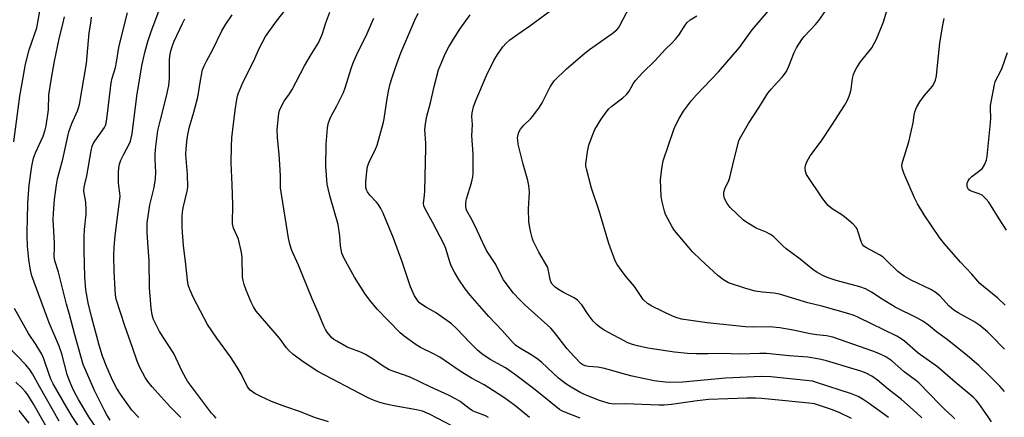
# Model space of a CAD drawing. Units: inches. Extents: x 1309765 to 1315766, y 553447 to 557447.
# Drawn here: x 1311257 to 1311590, y 553708 to 553843 of the extents above; entities that cross this region are included whole.
import ezdxf

# ---------------------------------------------------------------- set-up
doc = ezdxf.new("R2010")
doc.units = ezdxf.units.IN
doc.header["$MEASUREMENT"] = 0
doc.layers.add('Undefined', color=1, linetype='Continuous')

msp = doc.modelspace()

# ---------------------------------------------------------------- linework, layer by layer
at = {"layer": 'Undefined'}
for points, elevation in [([(1311311.6, 553708.18), (1311308, 553711.8), (1311301.89, 553718.61), (1311300.46, 553720.39), (1311299.48, 553721.76), (1311297.73, 553725.16), (1311296.78, 553727.31), (1311295.22, 553731.98), (1311292.62, 553739.24), (1311289.74, 553748.3), (1311289.46, 553749.73), (1311289.31, 553751.46), (1311288.97, 553757.83), (1311288.86, 553763.05), (1311288.99, 553765.94), (1311289.36, 553769.78), (1311289.77, 553773.5), (1311291.03, 553783.08), (1311290.98, 553784.28), (1311290.57, 553786.76), (1311290.48, 553787.91), (1311290.45, 553791.14), (1311290.6, 553792.79), (1311290.85, 553794.1), (1311291.28, 553795.4), (1311292.17, 553797.23), (1311294.23, 553801.05), (1311294.54, 553801.82), (1311294.81, 553802.83), (1311295.06, 553804.32), (1311296.64, 553817.16), (1311298.41, 553827.36), (1311299.41, 553831.89), (1311300.43, 553835.67), (1311301.5, 553839.07), (1311306.56, 553852.42)], 378), ([(1311406.18, 553703.92), (1311395.71, 553709.29), (1311393.42, 553710.3), (1311391.37, 553710.83), (1311383.14, 553712.29), (1311380.61, 553712.82), (1311378.93, 553713.26), (1311376.47, 553714.2), (1311374.37, 553715.2), (1311357.97, 553723.78), (1311353.01, 553727.05), (1311349.54, 553729.72), (1311348.25, 553730.83), (1311347.39, 553731.81), (1311344.94, 553735.05), (1311337.13, 553744.28), (1311336.23, 553745.73), (1311335.44, 553747.29), (1311333.65, 553751.38), (1311333, 553753.3), (1311332.66, 553754.66), (1311332.5, 553755.8), (1311332.3, 553762.43), (1311332.09, 553764.12), (1311331.07, 553768.61), (1311330.66, 553769.7), (1311329.39, 553772.4), (1311329.08, 553773.87), (1311329.16, 553780.36), (1311328.96, 553787.11), (1311328.59, 553794.47), (1311328.68, 553800.04), (1311328.89, 553802.99), (1311329.99, 553812.41), (1311330.5, 553815.95), (1311330.74, 553817.12), (1311331.01, 553817.94), (1311332.69, 553822), (1311336.15, 553828.89), (1311338.25, 553833.52), (1311340.22, 553837.35), (1311343.94, 553842.5), (1311352.13, 553852.98)], 384), ([(1311551.18, 553708.19), (1311544.23, 553713.2), (1311542.54, 553714.35), (1311540.84, 553715.35), (1311538.62, 553716.23), (1311526.73, 553720.12), (1311525.42, 553720.47), (1311511.34, 553721.98), (1311508.12, 553722.13), (1311495.93, 553721.5), (1311481.48, 553720.23), (1311477.32, 553720.11), (1311475.55, 553720.14), (1311471.81, 553720.61), (1311464.41, 553722.18), (1311462.21, 553722.74), (1311456.19, 553724.51), (1311454.53, 553724.9), (1311452.62, 553725.24), (1311449.55, 553725.52), (1311448.49, 553725.73), (1311447.72, 553726.07), (1311447.01, 553726.56), (1311444.74, 553728.87), (1311442.38, 553731.52), (1311438.12, 553736.98), (1311436.83, 553738.44), (1311428.05, 553746.4), (1311426.21, 553748.22), (1311424.22, 553750.4), (1311422.72, 553752.22), (1311420.82, 553754.86), (1311420.25, 553755.89), (1311418.18, 553760.12), (1311415.1, 553764.77), (1311413.78, 553767.44), (1311411.94, 553771.61), (1311410.06, 553775.32), (1311408.44, 553778.23), (1311408.17, 553778.94), (1311408.03, 553779.68), (1311408.05, 553781.01), (1311408.26, 553782.37), (1311409.93, 553787.79), (1311410.42, 553789.79), (1311410.59, 553790.95), (1311410.56, 553797.53), (1311410.14, 553803.71), (1311410.29, 553807.5), (1311410.07, 553810.2), (1311410.15, 553811.45), (1311410.63, 553813.48), (1311411.41, 553815.67), (1311415.01, 553824.14), (1311417.58, 553829.21), (1311418.77, 553831.23), (1311420.6, 553833.83), (1311421.71, 553835.05), (1311422.91, 553836.19), (1311424.53, 553837.4), (1311429.67, 553840.98), (1311438.66, 553847.51)], 394), ([(1311562.38, 553708.06), (1311560.47, 553709.94), (1311555.58, 553714.31), (1311551.04, 553717.76), (1311547.38, 553720.89), (1311545.48, 553722.19), (1311543.53, 553723.24), (1311541.75, 553723.96), (1311530.13, 553727.37), (1311527.83, 553727.96), (1311523.8, 553728.66), (1311517.53, 553729.11), (1311509.89, 553729.88), (1311507.64, 553729.89), (1311500.96, 553729.72), (1311494.79, 553729.93), (1311490.06, 553729.73), (1311485.98, 553729.76), (1311483.07, 553729.87), (1311478.7, 553730.35), (1311469.65, 553731.75), (1311466.21, 553732.46), (1311464.53, 553732.9), (1311462.95, 553733.52), (1311461.65, 553734.15), (1311454.91, 553737.85), (1311453.43, 553738.78), (1311452.14, 553739.83), (1311451.19, 553740.87), (1311449.49, 553743.13), (1311447.35, 553746.39), (1311445.88, 553748.02), (1311444.75, 553748.82), (1311441.14, 553750.59), (1311439.46, 553751.54), (1311438.34, 553752.38), (1311437.34, 553753.44), (1311436.89, 553754.16), (1311436.61, 553754.93), (1311436.1, 553757.94), (1311435.79, 553759.01), (1311432.76, 553764.2), (1311430.86, 553768.04), (1311430.5, 553769.15), (1311430.11, 553770.87), (1311429.63, 553773.17), (1311429.43, 553774.61), (1311429.28, 553778.96), (1311429.57, 553784.63), (1311429.44, 553786.83), (1311429.08, 553788.49), (1311427.45, 553794.07), (1311425.82, 553800.8), (1311425.62, 553802.16), (1311425.58, 553802.97), (1311425.74, 553804.13), (1311426.01, 553804.95), (1311426.62, 553805.94), (1311427.74, 553807.31), (1311429.96, 553809.46), (1311430.73, 553810.3), (1311432.97, 553813.37), (1311433.88, 553814.85), (1311436.62, 553820.3), (1311437.23, 553821.32), (1311438, 553822.32), (1311442.11, 553826.34), (1311448.29, 553831.64), (1311449.95, 553832.91), (1311457.59, 553838.33), (1311459.16, 553839.61), (1311459.72, 553840.33), (1311460.18, 553841.07), (1311463.63, 553847.49)], 396), ([(1311586.03, 553706.73), (1311584.93, 553708.41), (1311581.69, 553712.93), (1311580.79, 553714.05), (1311579.82, 553715.06), (1311573.73, 553720.18), (1311567.74, 553725.37), (1311561.22, 553729.99), (1311556.6, 553734.11), (1311555.44, 553734.89), (1311553.97, 553735.74), (1311541.04, 553742.08), (1311539.51, 553742.74), (1311537.43, 553743.49), (1311528.62, 553745.9), (1311523.81, 553747.06), (1311514.19, 553750.02), (1311512.31, 553750.38), (1311508.51, 553750.71), (1311506.04, 553751.08), (1311502.5, 553752.07), (1311496.99, 553753.89), (1311495.24, 553754.9), (1311493.37, 553756.33), (1311487.57, 553761.69), (1311484.82, 553764.4), (1311483.64, 553765.72), (1311478.75, 553771.64), (1311477.95, 553772.88), (1311476.34, 553775.72), (1311475.69, 553777.05), (1311475.31, 553778.17), (1311474.48, 553781.35), (1311474.21, 553783.12), (1311473.98, 553788.78), (1311474.43, 553792.58), (1311474.86, 553795.19), (1311478.48, 553805.86), (1311479.05, 553807.21), (1311480.27, 553809.51), (1311481.76, 553812.05), (1311484.49, 553815.69), (1311486.2, 553817.59), (1311493.61, 553825.35), (1311500.72, 553833.58), (1311505.02, 553839.55), (1311512.46, 553848.34)], 400), ([(1311590.39, 553717.05), (1311588.82, 553718.79), (1311585.11, 553722.54), (1311581.68, 553725.85), (1311577.87, 553729.1), (1311570.98, 553734.6), (1311567.39, 553737.25), (1311564.68, 553739.51), (1311562.72, 553740.88), (1311560.96, 553741.87), (1311553.45, 553745.55), (1311549.02, 553748.3), (1311545.35, 553750.71), (1311543.3, 553751.77), (1311541.4, 553752.5), (1311533.48, 553754.66), (1311531.1, 553755.39), (1311529.55, 553756.02), (1311526.97, 553757.4), (1311525.53, 553758.37), (1311521.25, 553761.83), (1311518.14, 553764.08), (1311516.5, 553765.37), (1311515.39, 553766.34), (1311513.04, 553768.77), (1311512.19, 553769.51), (1311510.99, 553770.3), (1311509.72, 553771), (1311506.33, 553772.38), (1311503.17, 553774.26), (1311502.08, 553775.13), (1311497.56, 553779.39), (1311496.58, 553780.74), (1311495.65, 553782.45), (1311495.39, 553783.51), (1311495.41, 553784.63), (1311495.69, 553785.71), (1311497.04, 553788.53), (1311497.43, 553789.6), (1311498.86, 553795.81), (1311500.1, 553800.67), (1311500.52, 553802.08), (1311501.12, 553803.39), (1311503.72, 553807.89), (1311507.41, 553813.36), (1311510.34, 553818.09), (1311511.4, 553819.46), (1311513.62, 553821.81), (1311515.17, 553823.59), (1311516.61, 553825.45), (1311517.44, 553827.26), (1311519.19, 553831.92), (1311520.05, 553833.49), (1311521.75, 553836.29), (1311522.68, 553837.49), (1311526.42, 553841.41), (1311527.53, 553842.77), (1311532.3, 553849.6)], 402), ([(1311361.57, 553706.76), (1311356.81, 553708.26), (1311352.11, 553710.14), (1311346.84, 553711.91), (1311342.22, 553713.6), (1311338.44, 553715.38), (1311336.68, 553716.38), (1311335.07, 553717.52), (1311334.12, 553718.63), (1311331.99, 553723), (1311330.65, 553725.29), (1311328.34, 553728.78), (1311323.8, 553735.06), (1311320.63, 553739.76), (1311315.83, 553748.77), (1311314.62, 553751.63), (1311314.11, 553753.2), (1311313.86, 553754.73), (1311313.31, 553760.08), (1311312.53, 553766.5), (1311312.11, 553770.94), (1311312.03, 553772.69), (1311312.05, 553776.42), (1311312.14, 553777.84), (1311312.42, 553779.27), (1311313.78, 553784.88), (1311314, 553786.29), (1311313.89, 553790.6), (1311313.32, 553797.33), (1311313.4, 553799.41), (1311313.68, 553802.68), (1311313.92, 553804.14), (1311314.52, 553806.72), (1311315.99, 553811.75), (1311317.31, 553816.79), (1311318.21, 553822.43), (1311318.97, 553826.06), (1311319.49, 553827.42), (1311320.22, 553829.02), (1311322.42, 553832.98), (1311325.48, 553839.29), (1311326.87, 553841.54), (1311329.01, 553844.7)], 382), ([(1311415.74, 553708.22), (1311414.71, 553708.74), (1311411.4, 553709.96), (1311410.33, 553710.47), (1311409.24, 553711.2), (1311406.09, 553713.6), (1311404.57, 553714.53), (1311402.19, 553715.78), (1311396, 553718.55), (1311389.47, 553721.78), (1311387.32, 553722.6), (1311383.63, 553723.74), (1311382.14, 553724.39), (1311379.73, 553725.8), (1311376.72, 553727.94), (1311374.04, 553729.59), (1311372.74, 553730.18), (1311367.91, 553732.07), (1311364.34, 553734.06), (1311363.37, 553734.69), (1311362.73, 553735.23), (1311361.09, 553737.1), (1311360.54, 553738), (1311359.97, 553739.19), (1311358.21, 553743.55), (1311356.06, 553748.45), (1311351.38, 553759.83), (1311349.19, 553764.83), (1311348.49, 553767.01), (1311348.08, 553768.98), (1311345.37, 553786.05), (1311345.29, 553787.19), (1311345.31, 553790.08), (1311345.14, 553793.95), (1311344.9, 553797.33), (1311344.26, 553803.11), (1311344.2, 553805.81), (1311344.79, 553811.24), (1311345.01, 553812.3), (1311345.38, 553813.29), (1311346.6, 553815.48), (1311348.34, 553817.86), (1311349.31, 553819.35), (1311353.42, 553827.37), (1311355.35, 553830.68), (1311358.24, 553835.2), (1311359.45, 553838.05), (1311360.69, 553842.02), (1311362.03, 553845.59)], 386), ([(1311446.77, 553708.02), (1311441.61, 553710), (1311440.52, 553710.46), (1311439.72, 553710.93), (1311430.92, 553718.06), (1311424.54, 553722.94), (1311421.48, 553725.02), (1311416.27, 553727.86), (1311413.43, 553729.77), (1311412.11, 553730.92), (1311409.37, 553733.66), (1311405.06, 553738.28), (1311403.23, 553739.92), (1311401.62, 553741.12), (1311397.74, 553743.78), (1311394.73, 553745.47), (1311393.53, 553746.23), (1311392.42, 553747.09), (1311391.82, 553747.71), (1311390.68, 553749.4), (1311389.29, 553752.45), (1311386.5, 553761.01), (1311383.53, 553769), (1311380.12, 553777.43), (1311379.34, 553779), (1311378.4, 553780.52), (1311377.86, 553781.18), (1311375.52, 553783.6), (1311374.73, 553784.69), (1311374.44, 553785.38), (1311374.25, 553786.13), (1311374.17, 553788.08), (1311374.49, 553791.63), (1311374.81, 553793.29), (1311375.36, 553794.79), (1311377.45, 553799.21), (1311378, 553800.55), (1311380.23, 553808.27), (1311380.47, 553809.42), (1311381.37, 553815.59), (1311381.93, 553818.77), (1311382.47, 553821.25), (1311383.14, 553823.48), (1311384.28, 553826.87), (1311386.11, 553831.79), (1311390.82, 553842.91), (1311391.97, 553845.3)], 390), ([(1311538.64, 553707.9), (1311534.45, 553709.93), (1311531.87, 553710.89), (1311526.05, 553712.78), (1311524.13, 553713.1), (1311515.16, 553714.02), (1311508.13, 553714.6), (1311506.08, 553714.71), (1311503.19, 553714.72), (1311490.34, 553714.32), (1311486.4, 553713.89), (1311477.7, 553712.57), (1311475.18, 553712.37), (1311473.43, 553712.38), (1311462.1, 553712.84), (1311458.25, 553712.76), (1311456.6, 553713), (1311453.3, 553713.97), (1311449.03, 553715.67), (1311447.02, 553716.6), (1311443.71, 553718.44), (1311441.96, 553719.64), (1311439.46, 553721.58), (1311433.83, 553726.8), (1311432.55, 553727.86), (1311430.75, 553729.11), (1311425.95, 553731.92), (1311424.89, 553732.7), (1311424.05, 553733.49), (1311420.39, 553737.68), (1311415.89, 553742.45), (1311409.57, 553749.71), (1311407.86, 553751.79), (1311405.64, 553754.93), (1311404.17, 553757.52), (1311403.12, 553759.66), (1311402.56, 553761.28), (1311401.31, 553765.46), (1311400.74, 553766.89), (1311396.79, 553774.44), (1311394.36, 553778.66), (1311393.86, 553779.9), (1311393.78, 553780.87), (1311394.1, 553783.41), (1311394.19, 553785.06), (1311394.53, 553799.66), (1311394.5, 553801.14), (1311394.18, 553805.76), (1311394.36, 553807.77), (1311394.86, 553810.35), (1311396.12, 553814.88), (1311397.33, 553820.35), (1311398.82, 553826), (1311399.32, 553827.39), (1311400.89, 553830.95), (1311401.66, 553832.57), (1311402.36, 553833.83), (1311404.42, 553837.3), (1311406.06, 553839.81), (1311409.5, 553844.66)], 392), ([(1311573.61, 553707.75), (1311572.66, 553708.71), (1311570.31, 553710.81), (1311568.47, 553712.6), (1311561.4, 553719.9), (1311560.3, 553720.82), (1311556.48, 553723.72), (1311552.22, 553727.43), (1311551.27, 553728.13), (1311550.26, 553728.74), (1311547.85, 553729.92), (1311545.8, 553730.74), (1311532.25, 553735.42), (1311530.11, 553735.9), (1311526.85, 553736.2), (1311524.65, 553736.55), (1311518.91, 553737.83), (1311514.31, 553738.63), (1311510.73, 553738.89), (1311505.55, 553738.77), (1311502.76, 553738.91), (1311489.76, 553740.32), (1311481.1, 553741.54), (1311479.55, 553741.96), (1311478.05, 553742.53), (1311471.04, 553745.99), (1311469.55, 553746.9), (1311468.13, 553748.25), (1311467.42, 553749.17), (1311465.11, 553752.64), (1311462.55, 553755.63), (1311461.67, 553756.77), (1311459.33, 553760.07), (1311458.6, 553761.32), (1311456.46, 553767.23), (1311453.25, 553778.24), (1311450.56, 553785.95), (1311448.88, 553792.5), (1311448.73, 553793.36), (1311448.71, 553794.22), (1311449.27, 553798.24), (1311449.7, 553800.52), (1311450.77, 553803.53), (1311451.76, 553805.78), (1311453.88, 553809.3), (1311455.57, 553811.67), (1311456.47, 553812.8), (1311457.52, 553813.76), (1311461.2, 553816.54), (1311462.43, 553817.74), (1311463.31, 553818.85), (1311464.7, 553821.32), (1311465.52, 553822.48), (1311467.85, 553825), (1311472.02, 553829.07), (1311475.69, 553833.07), (1311477.67, 553834.95), (1311479.09, 553836.44), (1311480.16, 553837.81), (1311482.31, 553841.2), (1311482.98, 553842.12), (1311483.97, 553842.97), (1311486.24, 553844.31)], 398), ([(1311590.4, 553731.38), (1311585.95, 553736.04), (1311584.67, 553737.21), (1311582.03, 553739.37), (1311580.03, 553740.7), (1311574.69, 553743.66), (1311573.23, 553744.61), (1311571.71, 553745.93), (1311568.5, 553749.47), (1311566.98, 553750.72), (1311565.47, 553751.62), (1311558.87, 553754.74), (1311556.46, 553756.07), (1311554.32, 553757.64), (1311550.39, 553761.57), (1311549.29, 553762.55), (1311548.05, 553763.34), (1311543.67, 553765.73), (1311542.78, 553766.32), (1311542.34, 553766.82), (1311541.98, 553767.54), (1311540.8, 553771.35), (1311540.48, 553772.14), (1311540.19, 553772.62), (1311539.18, 553773.68), (1311536.26, 553776.23), (1311535.32, 553776.9), (1311532.09, 553778.96), (1311530.74, 553780.07), (1311528.93, 553782.29), (1311523.4, 553790.53), (1311523.01, 553791.6), (1311522.89, 553792.73), (1311523, 553793.57), (1311523.53, 553794.89), (1311524.66, 553796.94), (1311528.42, 553801.98), (1311531.99, 553807.31), (1311536.27, 553814), (1311537.15, 553815.51), (1311537.83, 553817.1), (1311538.31, 553818.45), (1311538.51, 553819.51), (1311538.91, 553823.07), (1311539.33, 553824.49), (1311539.86, 553825.86), (1311540.39, 553826.88), (1311541.66, 553828.71), (1311545.5, 553833.55), (1311547.12, 553836.49), (1311549.45, 553842.35), (1311550.62, 553846.01)], 404), ([(1311323.56, 553708.03), (1311322.73, 553708.83), (1311322, 553709.71), (1311313.89, 553720.48), (1311312.08, 553723.8), (1311309.18, 553729.88), (1311304.41, 553737.37), (1311303.3, 553739.36), (1311302.32, 553741.41), (1311301.85, 553743), (1311301.5, 553745.22), (1311300.97, 553752.21), (1311300.88, 553761.3), (1311300.17, 553770.74), (1311300.18, 553774.24), (1311301.14, 553780.24), (1311302.52, 553786.13), (1311302.98, 553789.25), (1311303.11, 553791.23), (1311302.88, 553795.79), (1311302.9, 553797.53), (1311303.11, 553800.09), (1311303.84, 553805.44), (1311304.56, 553808.7), (1311306.77, 553817.12), (1311307.53, 553820.78), (1311307.72, 553823.09), (1311307.69, 553826.52), (1311307.77, 553829.4), (1311307.86, 553830.55), (1311308.12, 553832.01), (1311308.67, 553833.91), (1311309.36, 553835.77), (1311312.15, 553841.73), (1311312.97, 553843.31)], 380), ([(1311429.65, 553708.21), (1311425.09, 553711.91), (1311422.01, 553714.23), (1311420.55, 553715.23), (1311414.21, 553719.22), (1311410.02, 553721.57), (1311405.8, 553724.1), (1311399.28, 553728.63), (1311397.13, 553729.81), (1311392.74, 553731.94), (1311391.25, 553732.87), (1311387.16, 553735.81), (1311385.8, 553736.95), (1311378.08, 553744.89), (1311375.47, 553748.09), (1311373.91, 553750.26), (1311370.33, 553755.75), (1311366.77, 553762.33), (1311366.07, 553763.95), (1311365.6, 553766.44), (1311365.46, 553769.79), (1311364.84, 553773.61), (1311362.11, 553783.04), (1311361.41, 553785.85), (1311361.14, 553787.27), (1311360.63, 553793.31), (1311360.77, 553800.82), (1311361.21, 553806.33), (1311361.5, 553807.69), (1311362, 553809.27), (1311362.47, 553810.3), (1311364.4, 553813.86), (1311366.62, 553818.31), (1311367.23, 553819.99), (1311369.26, 553826.54), (1311369.97, 553828.43), (1311371.2, 553831.3), (1311374.63, 553838.36), (1311376.94, 553843.52)], 388), ([(1311590.65, 553746.32), (1311588.12, 553748.7), (1311583.27, 553752.58), (1311582.04, 553753.67), (1311579.32, 553756.78), (1311575.54, 553760.86), (1311570.06, 553767.12), (1311568.41, 553769.23), (1311563.21, 553776.93), (1311560.96, 553780.65), (1311559.89, 553782.69), (1311556.28, 553791.04), (1311555.86, 553792.43), (1311555.71, 553793.56), (1311555.77, 553794.27), (1311555.97, 553795.12), (1311557.99, 553801.61), (1311558.97, 553805.55), (1311559.54, 553808.09), (1311559.84, 553810.73), (1311560.06, 553811.82), (1311560.6, 553813.29), (1311561.73, 553815.23), (1311563.18, 553817.29), (1311565.99, 553820.54), (1311566.58, 553821.53), (1311567.05, 553822.59), (1311567.38, 553824), (1311567.79, 553828.68), (1311568.57, 553835.11), (1311569.43, 553840.57), (1311569.98, 553843.47)], 406), ([(1311591.09, 553771.68), (1311588.61, 553775.5), (1311585.15, 553781.15), (1311584.24, 553782.21), (1311582.82, 553783.51), (1311581.86, 553784.04), (1311579.44, 553784.79), (1311578.7, 553785.12), (1311578.22, 553785.51), (1311577.97, 553785.91), (1311577.81, 553786.36), (1311577.73, 553787.08), (1311577.82, 553787.6), (1311578.11, 553788.37), (1311578.52, 553789.08), (1311579.3, 553789.89), (1311582.11, 553791.91), (1311582.95, 553792.67), (1311583.67, 553793.83), (1311584.28, 553795.38), (1311584.54, 553796.83), (1311585.16, 553802.42), (1311585.64, 553808.05), (1311585.75, 553809.83), (1311585.64, 553812.8), (1311585.71, 553813.99), (1311587.02, 553821.08), (1311587.25, 553821.94), (1311587.58, 553822.77), (1311589.04, 553825.48), (1311589.61, 553826.78), (1311591.37, 553831.96)], 408)]:
    msp.add_lwpolyline(points, dxfattribs=dict(at, elevation=elevation))
for points in [[(1311255.02, 553801.64, 370), (1311257.1, 553817.12, 370), (1311257.83, 553821.5, 370), (1311259.04, 553827.95, 370), (1311260.24, 553832.84, 370), (1311262.78, 553840.31, 370), (1311264.13, 553847.17, 370)], [(1311284.33, 553702.8, 372), (1311280.48, 553708.43, 372), (1311276.89, 553714.33, 372), (1311275.65, 553716.61, 372), (1311274.77, 553718.47, 372), (1311273.84, 553720.65, 372), (1311273.12, 553722.8, 372), (1311271.29, 553729.78, 372), (1311270.42, 553732.43, 372), (1311267.02, 553740.25, 372), (1311261.11, 553756.17, 372), (1311260.7, 553758.09, 372), (1311260.14, 553761.72, 372), (1311259.69, 553766.31, 372), (1311259.52, 553769.87, 372), (1311259.53, 553771.54, 372), (1311259.73, 553775.18, 372), (1311259.77, 553780.92, 372), (1311260.28, 553786.92, 372), (1311261.18, 553793.39, 372), (1311261.76, 553796.13, 372), (1311262.42, 553797.95, 372), (1311264.93, 553803.61, 372), (1311265.67, 553805.73, 372), (1311266.03, 553807.09, 372), (1311266.73, 553812.5, 372), (1311266.93, 553817.53, 372), (1311267.75, 553823.23, 372), (1311268.77, 553828.94, 372), (1311270.56, 553837.08, 372), (1311271.67, 553841.58, 372), (1311272.15, 553844.02, 372)], [(1311287.67, 553707.31, 374), (1311286.58, 553709.06, 374), (1311285.62, 553710.83, 374), (1311282.39, 553717.32, 374), (1311278.51, 553726.13, 374), (1311275.66, 553736.18, 374), (1311273.88, 553743.11, 374), (1311272.83, 553746.65, 374), (1311270.14, 553757.41, 374), (1311268.92, 553761.26, 374), (1311268.67, 553762.83, 374), (1311268.82, 553765.89, 374), (1311268.81, 553767.37, 374), (1311268.36, 553775.21, 374), (1311268.47, 553777.47, 374), (1311268.86, 553782.07, 374), (1311269.48, 553787.02, 374), (1311269.85, 553789.07, 374), (1311270.26, 553790.81, 374), (1311271.65, 553795.77, 374), (1311273.69, 553804.98, 374), (1311274.08, 553806.31, 374), (1311274.64, 553807.88, 374), (1311276.59, 553812.11, 374), (1311276.97, 553813.22, 374), (1311277.23, 553814.34, 374), (1311279.68, 553828.18, 374), (1311280.57, 553838.6, 374), (1311281.07, 553841.91, 374), (1311281.29, 553843.95, 374)], [(1311297.35, 553708.23, 376), (1311295.03, 553710.64, 376), (1311291.15, 553716.12, 376), (1311289.91, 553718.03, 376), (1311288.51, 553720.67, 376), (1311286.5, 553725.27, 376), (1311285.11, 553728.99, 376), (1311283.97, 553732.67, 376), (1311281.29, 553742.46, 376), (1311280.19, 553747.02, 376), (1311279.42, 553751.47, 376), (1311279.12, 553755.78, 376), (1311278.85, 553764.83, 376), (1311278.82, 553769.62, 376), (1311278.97, 553771.92, 376), (1311279.53, 553777.11, 376), (1311279.59, 553778.58, 376), (1311279.46, 553781.22, 376), (1311278.8, 553784.87, 376), (1311278.82, 553786.22, 376), (1311279.04, 553787.32, 376), (1311279.81, 553790.09, 376), (1311281.18, 553798.56, 376), (1311281.59, 553800.21, 376), (1311281.89, 553800.94, 376), (1311282.46, 553801.89, 376), (1311285.71, 553806.51, 376), (1311286.08, 553807.23, 376), (1311286.32, 553807.97, 376), (1311286.55, 553809.42, 376), (1311287.72, 553819.71, 376), (1311288.04, 553821.66, 376), (1311288.39, 553823.26, 376), (1311289.42, 553826.89, 376), (1311289.83, 553828.62, 376), (1311290.64, 553833.59, 376), (1311291.14, 553835.94, 376), (1311293.48, 553845.4, 376)], [(1311279.52, 553701.46, 370), (1311274.84, 553708.57, 370), (1311273.04, 553711.55, 370), (1311268.35, 553719.66, 370), (1311267.69, 553720.92, 370), (1311267.08, 553722.48, 370), (1311265.2, 553728.08, 370), (1311264.51, 553729.68, 370), (1311262.63, 553732.87, 370), (1311260.05, 553736.62, 370), (1311255.25, 553745.14, 370)], [(1311270.44, 553706.95, 368), (1311263.76, 553718.7, 368), (1311261.39, 553722.99, 368), (1311260.62, 553724.2, 368), (1311259.14, 553726.05, 368), (1311252.95, 553732.54, 368)], [(1311265.73, 553705.62, 366), (1311261.54, 553712.94, 366), (1311259.74, 553715.87, 366), (1311258.9, 553717.05, 366), (1311257.91, 553718.16, 366), (1311255.76, 553720.22, 366)], [(1311260.19, 553706.31, 364), (1311256.83, 553710.61, 364)]]:
    msp.add_polyline3d(points, dxfattribs=at)

doc.saveas('drawing.dxf')
